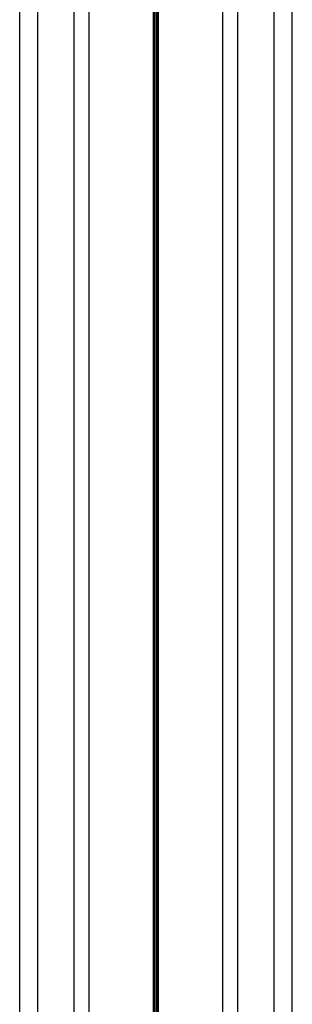
# Model space of a CAD drawing. Units: millimetres. Extents: x 3326 to 9359, y 2744 to 17576.
# Drawn here: x 6836 to 6881, y 9271 to 9433 of the extents above; entities that cross this region are included whole.
import ezdxf

# ---------------------------------------------------------------- set-up
doc = ezdxf.new("R2010")
doc.units = ezdxf.units.MM
doc.header["$LTSCALE"] = 100

msp = doc.modelspace()

# ---------------------------------------------------------------- linework, layer by layer
at = {"color": 7, "linetype": 'Continuous', "lineweight": 25}
for p, q in [((6836.31, 8088.19), (6836.31, 9747.93)), ((6847.8, 8075.49), (6847.8, 9743.66)), ((6869.82, 8050.8), (6869.82, 9735.32)), ((6881.31, 8037.66), (6881.31, 9730.86))]:
    msp.add_line(p, q, dxfattribs=at)
at = {"color": 8, "linetype": 'Continuous', "lineweight": 25}
for p, q in [((6839.31, 8084.89), (6839.31, 9746.84)), ((6845.31, 8078.25), (6845.31, 9744.6)), ((6872.31, 8047.99), (6872.31, 9734.36)), ((6878.31, 8041.12), (6878.31, 9732.02)), ((6858.41, 9197.3), (6858.41, 9638.24)), ((6858.54, 9197.31), (6858.54, 9638.12)), ((6858.68, 9197.32), (6858.68, 9638)), ((6858.94, 9197.32), (6858.94, 9637.8)), ((6859.08, 9197.31), (6859.08, 9637.71)), ((6859.21, 9197.3), (6859.21, 9637.63))]:
    msp.add_line(p, q, dxfattribs=at)

doc.saveas('drawing.dxf')
